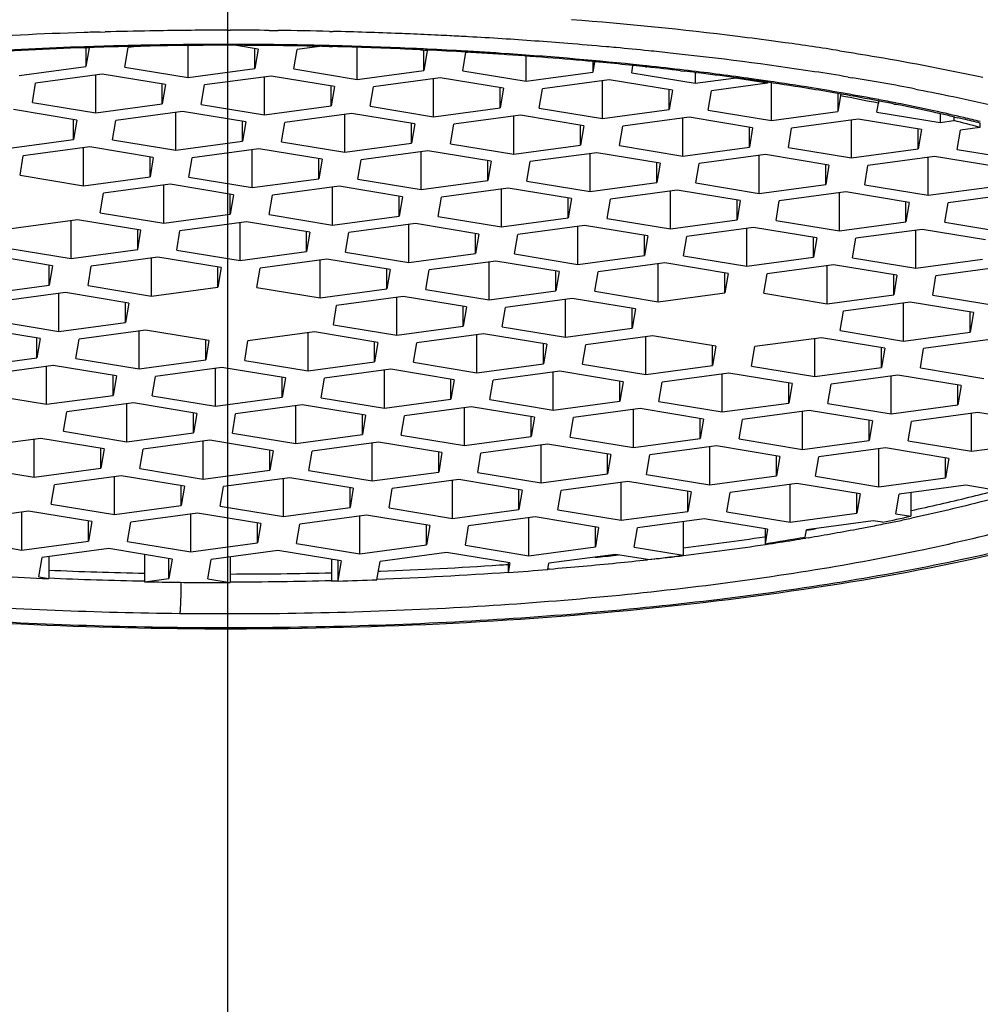
# Model space of a CAD drawing. Units: millimetres. Extents: x -559 to -123, y -111 to 196.
# Drawn here: x -348 to -344, y 66 to 70 of the extents above; entities that cross this region are included whole.
import ezdxf

# ---------------------------------------------------------------- set-up
doc = ezdxf.new("R2010")
doc.units = ezdxf.units.MM
doc.header["$LTSCALE"] = 16.335
doc.linetypes.add('CENTER', pattern=[0.6, 0.375, -0.075, 0.075, -0.075])
doc.layers.add('02__ASM_ALL_AXES', color=7, linetype='CONTINUOUS')
doc.layers.add('DEF_LAYER_ASSEM_MEMBER', color=7, linetype='CONTINUOUS')

msp = doc.modelspace()

# ---------------------------------------------------------------- linework, layer by layer
at = {"layer": '02__ASM_ALL_AXES', "color": 7, "linetype": 'CENTER'}
msp.add_line((-346.9237, 5.172), (-346.9237, 98.1407), dxfattribs=at)
at = {"layer": 'DEF_LAYER_ASSEM_MEMBER', "color": 9, "linetype": 'Continuous'}
for p, q in [((-346.9273, 69.49), (-346.9139, 69.49)), ((-346.764, 69.4893), (-346.7301, 69.4889)), ((-346.5328, 69.4855), (-346.5193, 69.4852)), ((-347.4134, 69.483), (-347.3952, 69.4835)), ((-347.4628, 69.4265), (-347.4738, 69.4261)), ((-347.4565, 69.4267), (-347.4628, 69.4265)), ((-347.244, 69.4323), (-347.2576, 69.432)), ((-347.2215, 69.4327), (-347.244, 69.4323)), ((-346.9109, 69.4354), (-346.9274, 69.4354)), ((-346.534, 69.4308), (-346.5485, 69.4311)), ((-346.5205, 69.4304), (-346.534, 69.4308)), ((-346.2114, 69.4198), (-346.2243, 69.4204)), ((-346.0013, 69.4091), (-346.007, 69.4094)), ((-345.3123, 69.3528), (-345.3171, 69.3533)), ((-344.9198, 69.3047), (-344.9247, 69.3054)), ((-344.5387, 69.3101), (-344.5226, 69.3074)), ((-344.2797, 69.2639), (-344.2664, 69.2613)), ((-344.419, 69.2227), (-344.4214, 69.2232)), ((-344.3542, 69.2101), (-344.3572, 69.2107)), ((-344.8605, 67.5426), (-344.8565, 67.5432)), ((-344.6924, 67.5394), (-344.7019, 67.5378)), ((-345.4315, 67.472), (-345.4214, 67.473)), ((-346.3441, 67.4104), (-346.3365, 67.4107)), ((-345.6864, 67.4189), (-345.6922, 67.4185))]:
    msp.add_line(p, q, dxfattribs=at)
at = {"layer": 'DEF_LAYER_ASSEM_MEMBER', "color": 7, "linetype": 'Continuous'}
for p, q in [((-347.4737, 69.4227), (-347.4564, 69.4233)), ((-347.4566, 69.4226), (-347.4688, 69.3502)), ((-347.4688, 69.4222), (-347.4688, 69.3502)), ((-347.3189, 69.3485), (-347.3063, 69.4231)), ((-347.2727, 69.4277), (-347.3063, 69.4231)), ((-347.2728, 69.4283), (-347.2575, 69.4286)), ((-347.0755, 69.3084), (-347.0755, 69.4311)), ((-346.8068, 69.4175), (-346.8903, 69.4313)), ((-346.8194, 69.3429), (-346.8194, 69.4175)), ((-346.8068, 69.4175), (-346.8194, 69.3429)), ((-346.6695, 69.3412), (-346.657, 69.4158)), ((-346.5709, 69.4274), (-346.657, 69.4158)), ((-346.534, 69.4273), (-346.5205, 69.427)), ((-346.4261, 69.3011), (-346.4261, 69.4243)), ((-346.1574, 69.4102), (-346.183, 69.4144)), ((-346.1826, 69.415), (-346.157, 69.4138)), ((-346.17, 69.3356), (-346.17, 69.4102)), ((-346.1574, 69.4102), (-346.17, 69.3356)), ((-346.0202, 69.3339), (-346.0081, 69.4052)), ((-346.0072, 69.4058), (-346.0015, 69.4055)), ((-345.7767, 69.2937), (-345.7767, 69.3906)), ((-347.7248, 69.3157), (-347.4688, 69.3502)), ((-347.3189, 69.3485), (-347.0755, 69.3084)), ((-347.0755, 69.3084), (-346.8194, 69.3429)), ((-346.6695, 69.3412), (-346.4261, 69.3011)), ((-346.4261, 69.3011), (-346.17, 69.3356)), ((-346.0202, 69.3339), (-345.7767, 69.2937)), ((-345.5206, 69.3692), (-345.5206, 69.3282)), ((-345.5138, 69.3686), (-345.5206, 69.3282)), ((-345.5168, 69.3692), (-345.5133, 69.3689)), ((-345.3708, 69.3265), (-345.3662, 69.3537)), ((-345.3173, 69.3494), (-345.3127, 69.3489)), ((-345.1834, 69.3343), (-345.1696, 69.3327)), ((-347.4061, 69.3214), (-347.6621, 69.2869)), ((-347.4313, 69.1721), (-347.4313, 69.318)), ((-347.1626, 69.2812), (-347.4061, 69.3214)), ((-346.7567, 69.314), (-347.0128, 69.2795)), ((-346.7819, 69.1648), (-346.7819, 69.3106)), ((-346.5132, 69.2739), (-346.7567, 69.314)), ((-346.1073, 69.3067), (-346.3634, 69.2722)), ((-346.1325, 69.1575), (-346.1325, 69.3033)), ((-345.8639, 69.2666), (-346.1073, 69.3067)), ((-345.7767, 69.2937), (-345.5206, 69.3282)), ((-345.4579, 69.2994), (-345.714, 69.2649)), ((-345.4831, 69.1501), (-345.4831, 69.296)), ((-345.2145, 69.2592), (-345.4579, 69.2994)), ((-345.3708, 69.3265), (-345.1273, 69.2864)), ((-345.1273, 69.327), (-345.1273, 69.2864)), ((-345.1273, 69.2864), (-344.9797, 69.3063)), ((-347.6747, 69.2123), (-347.6621, 69.2869)), ((-347.1752, 69.2066), (-347.1752, 69.2812)), ((-347.1626, 69.2812), (-347.1752, 69.2066)), ((-347.0253, 69.2049), (-347.0128, 69.2795)), ((-346.5258, 69.1993), (-346.5258, 69.2739)), ((-346.5132, 69.2739), (-346.5258, 69.1993)), ((-346.376, 69.1976), (-346.3634, 69.2722)), ((-345.8639, 69.2666), (-345.8764, 69.192)), ((-345.8764, 69.192), (-345.8764, 69.2666)), ((-345.7266, 69.1903), (-345.714, 69.2649)), ((-345.2145, 69.2592), (-345.2271, 69.1846)), ((-345.2271, 69.1846), (-345.2271, 69.2592)), ((-344.8491, 69.2866), (-345.0646, 69.2575)), ((-344.8491, 69.2896), (-344.8491, 69.2866)), ((-344.8337, 69.1428), (-344.8337, 69.2872)), ((-345.0772, 69.1829), (-345.0646, 69.2575)), ((-344.5777, 69.246), (-344.5777, 69.1773)), ((-344.5675, 69.2379), (-344.5777, 69.1773)), ((-344.5675, 69.2442), (-344.5675, 69.2379)), ((-347.5034, 69.1448), (-347.7469, 69.1849)), ((-347.6747, 69.2123), (-347.4313, 69.1721)), ((-347.4313, 69.1721), (-347.1752, 69.2066)), ((-347.0253, 69.2049), (-346.7819, 69.1648)), ((-346.7819, 69.1648), (-346.5258, 69.1993)), ((-346.376, 69.1976), (-346.1325, 69.1575)), ((-346.1325, 69.1575), (-345.8764, 69.192)), ((-345.7266, 69.1903), (-345.4831, 69.1501)), ((-345.4831, 69.1501), (-345.2271, 69.1846)), ((-345.0772, 69.1829), (-344.8337, 69.1428)), ((-344.4278, 69.1756), (-344.4222, 69.209)), ((-344.4222, 69.2174), (-344.4222, 69.209)), ((-344.3618, 69.2062), (-344.3591, 69.2057)), ((-344.3591, 69.2057), (-344.3556, 69.205)), ((-347.516, 69.0702), (-347.516, 69.1448)), ((-347.5034, 69.1448), (-347.516, 69.0702)), ((-347.0975, 69.1776), (-347.3536, 69.1431)), ((-347.1227, 69.0284), (-347.1227, 69.1742)), ((-346.8541, 69.1375), (-347.0975, 69.1776)), ((-346.4481, 69.1703), (-346.7042, 69.1358)), ((-346.4733, 69.021), (-346.4733, 69.1669)), ((-346.2047, 69.1301), (-346.4481, 69.1703)), ((-345.7988, 69.1629), (-346.0548, 69.1284)), ((-345.8239, 69.0137), (-345.8239, 69.1595)), ((-345.5553, 69.1228), (-345.7988, 69.1629)), ((-345.1494, 69.1556), (-345.4054, 69.1211)), ((-345.1746, 69.0064), (-345.1746, 69.1522)), ((-344.9059, 69.1154), (-345.1494, 69.1556)), ((-344.8337, 69.1428), (-344.5777, 69.1773)), ((-344.5, 69.1483), (-344.7561, 69.1138)), ((-344.5252, 68.999), (-344.5252, 69.1449)), ((-344.2565, 69.1081), (-344.5, 69.1483)), ((-344.4278, 69.1756), (-344.1844, 69.1354)), ((-344.1844, 69.168), (-344.1844, 69.1354)), ((-344.1322, 69.1567), (-344.1322, 69.1425)), ((-344.1289, 69.1562), (-344.1172, 69.1535)), ((-347.3662, 69.0685), (-347.3536, 69.1431)), ((-346.8666, 69.0629), (-346.8666, 69.1375)), ((-346.8541, 69.1375), (-346.8666, 69.0629)), ((-346.7168, 69.0612), (-346.7042, 69.1358)), ((-346.2173, 69.0555), (-346.2173, 69.1301)), ((-346.2047, 69.1301), (-346.2173, 69.0555)), ((-346.0674, 69.0538), (-346.0548, 69.1284)), ((-345.5553, 69.1228), (-345.5679, 69.0482)), ((-345.5679, 69.0482), (-345.5679, 69.1228)), ((-345.418, 69.0465), (-345.4054, 69.1211)), ((-344.9059, 69.1154), (-344.9185, 69.0409)), ((-344.9185, 69.0409), (-344.9185, 69.1154)), ((-344.7686, 69.0392), (-344.7561, 69.1138)), ((-344.2691, 69.0335), (-344.2691, 69.1081)), ((-344.2565, 69.1081), (-344.2691, 69.0335)), ((-344.1844, 69.1354), (-344.1322, 69.1425)), ((-344.0326, 69.1164), (-344.1067, 69.1064)), ((-344.0326, 69.1322), (-344.0326, 69.1164)), ((-347.7721, 69.0357), (-347.516, 69.0702)), ((-344.1193, 69.0318), (-344.1067, 69.1064)), ((-347.4533, 69.0413), (-347.7094, 69.0068)), ((-347.4785, 68.8921), (-347.4785, 69.038)), ((-347.2099, 69.0012), (-347.4533, 69.0413)), ((-347.3662, 69.0685), (-347.1227, 69.0284)), ((-347.1227, 69.0284), (-346.8666, 69.0629)), ((-346.8039, 69.034), (-347.06, 68.9995)), ((-346.5605, 68.9939), (-346.8039, 69.034)), ((-346.7168, 69.0612), (-346.4733, 69.021)), ((-346.4733, 69.021), (-346.2173, 69.0555)), ((-346.0674, 69.0538), (-345.8239, 69.0137)), ((-345.8239, 69.0137), (-345.5679, 69.0482)), ((-345.418, 69.0465), (-345.1746, 69.0064)), ((-345.1746, 69.0064), (-344.9185, 69.0409)), ((-344.7686, 69.0392), (-344.5252, 68.999)), ((-344.5252, 68.999), (-344.2691, 69.0335)), ((-344.1193, 69.0318), (-343.8758, 68.9917)), ((-347.722, 68.9322), (-347.7094, 69.0068)), ((-347.2224, 68.9266), (-347.2224, 69.0012)), ((-347.2099, 69.0012), (-347.2224, 68.9266)), ((-347.0726, 68.9249), (-347.06, 68.9995)), ((-346.8291, 68.8848), (-346.8291, 69.0306)), ((-346.5731, 68.9193), (-346.5731, 68.9939)), ((-346.5605, 68.9939), (-346.5731, 68.9193)), ((-346.1546, 69.0267), (-346.4106, 68.9922)), ((-346.1797, 68.8774), (-346.1797, 69.0233)), ((-345.9111, 68.9865), (-346.1546, 69.0267)), ((-345.5052, 69.0193), (-345.7612, 68.9848)), ((-345.5304, 68.8701), (-345.5304, 69.0159)), ((-345.2617, 68.9792), (-345.5052, 69.0193)), ((-344.8558, 69.012), (-345.1119, 68.9775)), ((-344.881, 68.8628), (-344.881, 69.0086)), ((-344.6123, 68.9718), (-344.8558, 69.012)), ((-344.2064, 69.0047), (-344.4625, 68.9702)), ((-344.2316, 68.8554), (-344.2316, 69.0013)), ((-343.963, 68.9645), (-344.2064, 69.0047)), ((-346.4232, 68.9176), (-346.4106, 68.9922)), ((-345.9111, 68.9865), (-345.9237, 68.9119)), ((-345.9237, 68.9119), (-345.9237, 68.9865)), ((-345.7738, 68.9102), (-345.7612, 68.9848)), ((-345.2617, 68.9792), (-345.2743, 68.9046)), ((-345.2743, 68.9046), (-345.2743, 68.9792)), ((-345.1244, 68.9029), (-345.1119, 68.9775)), ((-344.6123, 68.9718), (-344.6249, 68.8972)), ((-344.6249, 68.8972), (-344.6249, 68.9718)), ((-344.4751, 68.8956), (-344.4625, 68.9702)), ((-347.722, 68.9322), (-347.4785, 68.8921)), ((-347.4785, 68.8921), (-347.2224, 68.9266)), ((-347.0726, 68.9249), (-346.8291, 68.8848)), ((-346.8291, 68.8848), (-346.5731, 68.9193)), ((-346.4232, 68.9176), (-346.1797, 68.8774)), ((-347.1448, 68.8976), (-347.4008, 68.8631)), ((-347.1699, 68.7483), (-347.1699, 68.8942)), ((-346.9013, 68.8574), (-347.1448, 68.8976)), ((-346.4954, 68.8902), (-346.7514, 68.8557)), ((-346.5206, 68.741), (-346.5206, 68.8868)), ((-346.2519, 68.8501), (-346.4954, 68.8902)), ((-346.1797, 68.8774), (-345.9237, 68.9119)), ((-345.846, 68.8829), (-346.1021, 68.8484)), ((-345.8712, 68.7337), (-345.8712, 68.8795)), ((-345.6025, 68.8428), (-345.846, 68.8829)), ((-345.7738, 68.9102), (-345.5304, 68.8701)), ((-345.5304, 68.8701), (-345.2743, 68.9046)), ((-345.1244, 68.9029), (-344.881, 68.8628)), ((-344.881, 68.8628), (-344.6249, 68.8972)), ((-344.4751, 68.8956), (-344.2316, 68.8554)), ((-344.2316, 68.8554), (-343.9755, 68.8899)), ((-347.4134, 68.7885), (-347.4008, 68.8631)), ((-346.9139, 68.7828), (-346.9139, 68.8574)), ((-346.9013, 68.8574), (-346.9139, 68.7828)), ((-346.764, 68.7811), (-346.7514, 68.8557)), ((-346.2645, 68.7755), (-346.2645, 68.8501)), ((-346.2519, 68.8501), (-346.2645, 68.7755)), ((-346.1146, 68.7738), (-346.1021, 68.8484)), ((-345.6025, 68.8428), (-345.6151, 68.7682)), ((-345.6151, 68.7682), (-345.6151, 68.8428)), ((-345.1966, 68.8756), (-345.4527, 68.8411)), ((-345.2218, 68.7263), (-345.2218, 68.8722)), ((-344.9532, 68.8354), (-345.1966, 68.8756)), ((-344.5472, 68.8682), (-344.8033, 68.8337)), ((-344.5724, 68.719), (-344.5724, 68.8648)), ((-344.3038, 68.8281), (-344.5472, 68.8682)), ((-343.8979, 68.8609), (-344.1539, 68.8264)), ((-345.4653, 68.7665), (-345.4527, 68.8411)), ((-344.9532, 68.8354), (-344.9657, 68.7608)), ((-344.9657, 68.7608), (-344.9657, 68.8354)), ((-344.8159, 68.7591), (-344.8033, 68.8337)), ((-344.3164, 68.7535), (-344.3164, 68.8281)), ((-344.3038, 68.8281), (-344.3164, 68.7535)), ((-344.1665, 68.7518), (-344.1539, 68.8264)), ((-347.4134, 68.7885), (-347.1699, 68.7483)), ((-347.1699, 68.7483), (-346.9139, 68.7828)), ((-346.764, 68.7811), (-346.5206, 68.741)), ((-346.5206, 68.741), (-346.2645, 68.7755)), ((-346.1146, 68.7738), (-345.8712, 68.7337)), ((-345.8712, 68.7337), (-345.6151, 68.7682)), ((-345.4653, 68.7665), (-345.2218, 68.7263)), ((-347.5006, 68.7613), (-347.7566, 68.7268)), ((-347.5257, 68.6121), (-347.5257, 68.7579)), ((-347.2571, 68.7212), (-347.5006, 68.7613)), ((-346.8512, 68.754), (-347.1072, 68.7195)), ((-346.8764, 68.6047), (-346.8764, 68.7506)), ((-346.6077, 68.7138), (-346.8512, 68.754)), ((-346.2018, 68.7466), (-346.4579, 68.7121)), ((-346.227, 68.5974), (-346.227, 68.7432)), ((-345.9583, 68.7065), (-346.2018, 68.7466)), ((-345.5524, 68.7393), (-345.8085, 68.7048)), ((-345.5776, 68.5901), (-345.5776, 68.7359)), ((-345.309, 68.6992), (-345.5524, 68.7393)), ((-345.2218, 68.7263), (-344.9657, 68.7608)), ((-344.903, 68.732), (-345.1591, 68.6975)), ((-344.9282, 68.5827), (-344.9282, 68.7286)), ((-344.6596, 68.6918), (-344.903, 68.732)), ((-344.8159, 68.7591), (-344.5724, 68.719)), ((-344.5724, 68.719), (-344.3164, 68.7535)), ((-344.1665, 68.7518), (-343.923, 68.7116)), ((-347.2697, 68.6466), (-347.2697, 68.7212)), ((-347.2697, 68.6466), (-347.2571, 68.7212)), ((-347.1198, 68.6449), (-347.1072, 68.7195)), ((-346.6203, 68.6392), (-346.6203, 68.7138)), ((-346.6077, 68.7138), (-346.6203, 68.6392)), ((-346.4704, 68.6375), (-346.4579, 68.7121)), ((-345.9583, 68.7065), (-345.9709, 68.6319)), ((-345.9709, 68.6319), (-345.9709, 68.7065)), ((-345.8211, 68.6302), (-345.8085, 68.7048)), ((-345.309, 68.6992), (-345.3215, 68.6246)), ((-345.3215, 68.6246), (-345.3215, 68.6992)), ((-345.1717, 68.6229), (-345.1591, 68.6975)), ((-344.6596, 68.6918), (-344.6722, 68.6172)), ((-344.6722, 68.6172), (-344.6722, 68.6918)), ((-344.2537, 68.7246), (-344.5097, 68.6901)), ((-344.2788, 68.5754), (-344.2788, 68.7212)), ((-344.0102, 68.6845), (-344.2537, 68.7246)), ((-344.5223, 68.6155), (-344.5097, 68.6901)), ((-347.5979, 68.5847), (-347.8414, 68.6249)), ((-347.7692, 68.6522), (-347.5257, 68.6121)), ((-347.5257, 68.6121), (-347.2697, 68.6466)), ((-347.192, 68.6175), (-347.4481, 68.583)), ((-346.9485, 68.5774), (-347.192, 68.6175)), ((-347.1198, 68.6449), (-346.8764, 68.6047)), ((-346.8764, 68.6047), (-346.6203, 68.6392)), ((-346.4704, 68.6375), (-346.227, 68.5974)), ((-346.227, 68.5974), (-345.9709, 68.6319)), ((-345.8211, 68.6302), (-345.5776, 68.5901)), ((-345.5776, 68.5901), (-345.3215, 68.6246)), ((-345.1717, 68.6229), (-344.9282, 68.5827)), ((-344.9282, 68.5827), (-344.6722, 68.6172)), ((-344.5223, 68.6155), (-344.2788, 68.5754)), ((-347.6105, 68.5101), (-347.6105, 68.5847)), ((-347.5979, 68.5847), (-347.6105, 68.5101)), ((-347.4606, 68.5084), (-347.4481, 68.583)), ((-347.2172, 68.4683), (-347.2172, 68.6141)), ((-346.9611, 68.5028), (-346.9611, 68.5774)), ((-346.9485, 68.5774), (-346.9611, 68.5028)), ((-346.5426, 68.6102), (-346.7987, 68.5757)), ((-346.5678, 68.461), (-346.5678, 68.6068)), ((-346.2992, 68.5701), (-346.5426, 68.6102)), ((-345.8932, 68.6029), (-346.1493, 68.5684)), ((-345.9184, 68.4536), (-345.9184, 68.5995)), ((-345.6498, 68.5627), (-345.8932, 68.6029)), ((-345.2439, 68.5955), (-345.4999, 68.561)), ((-345.269, 68.4463), (-345.269, 68.5921)), ((-345.0004, 68.5554), (-345.2439, 68.5955)), ((-344.5945, 68.5882), (-344.8505, 68.5537)), ((-344.6197, 68.4389), (-344.6197, 68.5848)), ((-344.351, 68.548), (-344.5945, 68.5882)), ((-344.2788, 68.5754), (-344.0228, 68.6099)), ((-343.9451, 68.5808), (-344.2012, 68.5463)), ((-346.8113, 68.5011), (-346.7987, 68.5757)), ((-346.3117, 68.4955), (-346.3117, 68.5701)), ((-346.2992, 68.5701), (-346.3117, 68.4955)), ((-346.1619, 68.4938), (-346.1493, 68.5684)), ((-345.6498, 68.5627), (-345.6624, 68.4881)), ((-345.6624, 68.4881), (-345.6624, 68.5627)), ((-345.5125, 68.4864), (-345.4999, 68.561)), ((-345.0004, 68.5554), (-345.013, 68.4808)), ((-345.013, 68.4808), (-345.013, 68.5554)), ((-344.8631, 68.4791), (-344.8505, 68.5537)), ((-344.3636, 68.4734), (-344.3636, 68.548)), ((-344.351, 68.548), (-344.3636, 68.4734)), ((-344.2137, 68.4718), (-344.2012, 68.5463)), ((-347.8666, 68.4756), (-347.6105, 68.5101)), ((-347.4606, 68.5084), (-347.2172, 68.4683)), ((-347.2172, 68.4683), (-346.9611, 68.5028)), ((-346.8113, 68.5011), (-346.5678, 68.461)), ((-347.5478, 68.4813), (-347.8039, 68.4468)), ((-347.573, 68.332), (-347.573, 68.4779)), ((-347.3043, 68.4411), (-347.5478, 68.4813)), ((-346.5678, 68.461), (-346.3117, 68.4955)), ((-346.249, 68.4666), (-346.5051, 68.4321)), ((-346.2742, 68.3174), (-346.2742, 68.4632)), ((-346.0056, 68.4265), (-346.249, 68.4666)), ((-346.1619, 68.4938), (-345.9184, 68.4536)), ((-345.9184, 68.4536), (-345.6624, 68.4881)), ((-345.5125, 68.4864), (-345.269, 68.4463)), ((-345.269, 68.4463), (-345.013, 68.4808)), ((-344.8631, 68.4791), (-344.6197, 68.4389)), ((-344.6197, 68.4389), (-344.3636, 68.4734)), ((-344.2137, 68.4718), (-343.9703, 68.4316)), ((-347.3169, 68.3665), (-347.3169, 68.4411)), ((-347.3043, 68.4411), (-347.3169, 68.3665)), ((-346.5177, 68.3575), (-346.5051, 68.4321)), ((-346.0056, 68.4265), (-346.0182, 68.3519)), ((-346.0182, 68.3519), (-346.0182, 68.4265)), ((-345.5997, 68.4593), (-345.8557, 68.4248)), ((-345.6248, 68.31), (-345.6248, 68.4559)), ((-345.3562, 68.4191), (-345.5997, 68.4593)), ((-344.3009, 68.4446), (-344.557, 68.4101)), ((-344.3261, 68.2953), (-344.3261, 68.4412)), ((-344.0574, 68.4044), (-344.3009, 68.4446)), ((-345.8683, 68.3502), (-345.8557, 68.4248)), ((-345.3562, 68.4191), (-345.3688, 68.3445)), ((-345.3688, 68.3445), (-345.3688, 68.4191)), ((-344.5695, 68.3355), (-344.557, 68.4101)), ((-344.07, 68.3298), (-344.07, 68.4044)), ((-344.0574, 68.4044), (-344.07, 68.3298)), ((-347.8165, 68.3722), (-347.573, 68.332)), ((-347.573, 68.332), (-347.3169, 68.3665)), ((-346.5177, 68.3575), (-346.2742, 68.3174)), ((-346.2742, 68.3174), (-346.0182, 68.3519)), ((-345.8683, 68.3502), (-345.6248, 68.31)), ((-347.6452, 68.3047), (-347.8886, 68.3448)), ((-347.2392, 68.3375), (-347.4953, 68.303)), ((-347.2644, 68.1883), (-347.2644, 68.3341)), ((-346.9958, 68.2974), (-347.2392, 68.3375)), ((-346.5899, 68.3302), (-346.8459, 68.2957)), ((-346.615, 68.1809), (-346.615, 68.3268)), ((-346.3464, 68.29), (-346.5899, 68.3302)), ((-345.9405, 68.3228), (-346.1965, 68.2883)), ((-345.9657, 68.1736), (-345.9657, 68.3194)), ((-345.697, 68.2827), (-345.9405, 68.3228)), ((-345.6248, 68.31), (-345.3688, 68.3445)), ((-345.2911, 68.3155), (-345.5472, 68.281)), ((-345.3163, 68.1662), (-345.3163, 68.3121)), ((-345.0476, 68.2753), (-345.2911, 68.3155)), ((-344.5695, 68.3355), (-344.3261, 68.2953)), ((-344.3261, 68.2953), (-344.07, 68.3298)), ((-347.6577, 68.2301), (-347.6577, 68.3047)), ((-347.6452, 68.3047), (-347.6577, 68.2301)), ((-347.5079, 68.2284), (-347.4953, 68.303)), ((-347.0084, 68.2228), (-347.0084, 68.2974)), ((-346.9958, 68.2974), (-347.0084, 68.2228)), ((-346.8585, 68.2211), (-346.8459, 68.2957)), ((-346.359, 68.2154), (-346.359, 68.29)), ((-346.3464, 68.29), (-346.359, 68.2154)), ((-346.2091, 68.2137), (-346.1965, 68.2883)), ((-345.697, 68.2827), (-345.7096, 68.2081)), ((-345.7096, 68.2081), (-345.7096, 68.2827)), ((-345.5597, 68.2064), (-345.5472, 68.281)), ((-345.0476, 68.2753), (-345.0602, 68.2007)), ((-345.0602, 68.2007), (-345.0602, 68.2753)), ((-344.6417, 68.3082), (-344.8978, 68.2737)), ((-344.6669, 68.1589), (-344.6669, 68.3048)), ((-344.3983, 68.268), (-344.6417, 68.3082)), ((-343.9923, 68.3008), (-344.2484, 68.2663)), ((-344.9104, 68.1991), (-344.8978, 68.2737)), ((-344.4108, 68.1934), (-344.4108, 68.268)), ((-344.3983, 68.268), (-344.4108, 68.1934)), ((-344.261, 68.1917), (-344.2484, 68.2663)), ((-347.9138, 68.1956), (-347.6577, 68.2301)), ((-347.5951, 68.2012), (-347.8511, 68.1667)), ((-347.3516, 68.1611), (-347.5951, 68.2012)), ((-347.5079, 68.2284), (-347.2644, 68.1883)), ((-347.2644, 68.1883), (-347.0084, 68.2228)), ((-346.8585, 68.2211), (-346.615, 68.1809)), ((-346.615, 68.1809), (-346.359, 68.2154)), ((-346.2091, 68.2137), (-345.9657, 68.1736)), ((-345.9657, 68.1736), (-345.7096, 68.2081)), ((-345.5597, 68.2064), (-345.3163, 68.1662)), ((-345.3163, 68.1662), (-345.0602, 68.2007)), ((-344.9104, 68.1991), (-344.6669, 68.1589)), ((-347.6202, 68.052), (-347.6202, 68.1979)), ((-347.3642, 68.0865), (-347.3642, 68.1611)), ((-347.3516, 68.1611), (-347.3642, 68.0865)), ((-346.9457, 68.1939), (-347.2017, 68.1594)), ((-346.9708, 68.0447), (-346.9708, 68.1905)), ((-346.7022, 68.1538), (-346.9457, 68.1939)), ((-346.2963, 68.1866), (-346.5523, 68.1521)), ((-346.3215, 68.0373), (-346.3215, 68.1832)), ((-346.0528, 68.1464), (-346.2963, 68.1866)), ((-345.6469, 68.1792), (-345.903, 68.1447)), ((-345.6721, 68.03), (-345.6721, 68.1758)), ((-345.4034, 68.1391), (-345.6469, 68.1792)), ((-344.9975, 68.1719), (-345.2536, 68.1374)), ((-345.0227, 68.0226), (-345.0227, 68.1685)), ((-344.7541, 68.1317), (-344.9975, 68.1719)), ((-344.6669, 68.1589), (-344.4108, 68.1934)), ((-344.3481, 68.1646), (-344.6042, 68.1301)), ((-344.3733, 68.0153), (-344.3733, 68.1612)), ((-344.1047, 68.1244), (-344.3481, 68.1646)), ((-344.261, 68.1917), (-344.0175, 68.1516)), ((-347.2143, 68.0848), (-347.2017, 68.1594)), ((-346.7148, 68.0792), (-346.7148, 68.1538)), ((-346.7022, 68.1538), (-346.7148, 68.0792)), ((-346.5649, 68.0775), (-346.5523, 68.1521)), ((-346.0528, 68.1464), (-346.0654, 68.0718)), ((-346.0654, 68.0718), (-346.0654, 68.1464)), ((-345.9156, 68.0701), (-345.903, 68.1447)), ((-345.4034, 68.1391), (-345.416, 68.0645)), ((-345.416, 68.0645), (-345.416, 68.1391)), ((-345.2662, 68.0628), (-345.2536, 68.1374)), ((-344.7541, 68.1317), (-344.7666, 68.0571)), ((-344.7666, 68.0571), (-344.7666, 68.1317)), ((-344.6168, 68.0555), (-344.6042, 68.1301)), ((-344.1173, 68.0498), (-344.1173, 68.1244)), ((-344.1047, 68.1244), (-344.1173, 68.0498)), ((-347.8637, 68.0921), (-347.6202, 68.052)), ((-347.6202, 68.052), (-347.3642, 68.0865)), ((-347.2143, 68.0848), (-346.9708, 68.0447)), ((-347.2865, 68.0575), (-347.5425, 68.023)), ((-347.3117, 67.9082), (-347.3117, 68.0541)), ((-347.043, 68.0173), (-347.2865, 68.0575)), ((-346.9708, 68.0447), (-346.7148, 68.0792)), ((-346.6371, 68.0501), (-346.8932, 68.0156)), ((-346.3936, 68.01), (-346.6371, 68.0501)), ((-346.5649, 68.0775), (-346.3215, 68.0373)), ((-346.3215, 68.0373), (-346.0654, 68.0718)), ((-345.9156, 68.0701), (-345.6721, 68.03)), ((-345.6721, 68.03), (-345.416, 68.0645)), ((-345.2662, 68.0628), (-345.0227, 68.0226)), ((-345.0227, 68.0226), (-344.7666, 68.0571)), ((-344.6168, 68.0555), (-344.3733, 68.0153)), ((-344.3733, 68.0153), (-344.1173, 68.0498)), ((-347.5551, 67.9484), (-347.5425, 68.023)), ((-347.0556, 67.9427), (-347.0556, 68.0173)), ((-347.043, 68.0173), (-347.0556, 67.9427)), ((-346.9058, 67.941), (-346.8932, 68.0156)), ((-346.6623, 67.9009), (-346.6623, 68.0467)), ((-346.4062, 67.9354), (-346.4062, 68.01)), ((-346.3936, 68.01), (-346.4062, 67.9354)), ((-345.9877, 68.0428), (-346.2438, 68.0083)), ((-346.0129, 67.8936), (-346.0129, 68.0394)), ((-345.7443, 68.0027), (-345.9877, 68.0428)), ((-345.3383, 68.0355), (-345.5944, 68.001)), ((-345.3635, 67.8862), (-345.3635, 68.0321)), ((-345.0949, 67.9953), (-345.3383, 68.0355)), ((-344.689, 68.0281), (-344.945, 67.9936)), ((-344.7141, 67.8789), (-344.7141, 68.0247)), ((-344.4455, 67.988), (-344.689, 68.0281)), ((-344.0396, 68.0208), (-344.2956, 67.9863)), ((-344.0648, 67.8715), (-344.0648, 68.0174)), ((-343.7961, 67.9806), (-344.0396, 68.0208)), ((-346.2564, 67.9337), (-346.2438, 68.0083)), ((-345.7443, 68.0027), (-345.7568, 67.9281)), ((-345.7568, 67.9281), (-345.7568, 68.0027)), ((-345.607, 67.9264), (-345.5944, 68.001)), ((-345.0949, 67.9953), (-345.1075, 67.9207)), ((-345.1075, 67.9207), (-345.1075, 67.9953)), ((-344.9576, 67.919), (-344.945, 67.9936)), ((-344.4581, 67.9134), (-344.4581, 67.988)), ((-344.4455, 67.988), (-344.4581, 67.9134)), ((-344.3082, 67.9117), (-344.2956, 67.9863)), ((-347.5551, 67.9484), (-347.3117, 67.9082)), ((-347.3117, 67.9082), (-347.0556, 67.9427)), ((-346.9058, 67.941), (-346.6623, 67.9009)), ((-346.6623, 67.9009), (-346.4062, 67.9354)), ((-346.2564, 67.9337), (-346.0129, 67.8936)), ((-347.6423, 67.9212), (-347.8984, 67.8867)), ((-347.6675, 67.772), (-347.6675, 67.9178)), ((-347.3988, 67.8811), (-347.6423, 67.9212)), ((-346.9929, 67.9139), (-347.249, 67.8794)), ((-347.0181, 67.7646), (-347.0181, 67.9105)), ((-346.7494, 67.8737), (-346.9929, 67.9139)), ((-346.3435, 67.9065), (-346.5996, 67.872)), ((-346.3687, 67.7573), (-346.3687, 67.9031)), ((-346.1001, 67.8664), (-346.3435, 67.9065)), ((-346.0129, 67.8936), (-345.7568, 67.9281)), ((-345.6942, 67.8992), (-345.9502, 67.8647)), ((-345.7193, 67.75), (-345.7193, 67.8958)), ((-345.4507, 67.8591), (-345.6942, 67.8992)), ((-345.607, 67.9264), (-345.3635, 67.8862)), ((-345.3635, 67.8862), (-345.1075, 67.9207)), ((-344.9576, 67.919), (-344.7141, 67.8789)), ((-344.7141, 67.8789), (-344.4581, 67.9134)), ((-344.3082, 67.9117), (-344.0648, 67.8715)), ((-344.0648, 67.8715), (-343.8087, 67.906)), ((-347.4114, 67.8065), (-347.4114, 67.8811)), ((-347.3988, 67.8811), (-347.4114, 67.8065)), ((-347.2616, 67.8048), (-347.249, 67.8794)), ((-346.762, 67.7991), (-346.762, 67.8737)), ((-346.7494, 67.8737), (-346.762, 67.7991)), ((-346.6122, 67.7974), (-346.5996, 67.872)), ((-346.1001, 67.8664), (-346.1127, 67.7918)), ((-346.1127, 67.7918), (-346.1127, 67.8664)), ((-345.9628, 67.7901), (-345.9502, 67.8647)), ((-345.4507, 67.8591), (-345.4633, 67.7845)), ((-345.4633, 67.7845), (-345.4633, 67.8591)), ((-345.0448, 67.8919), (-345.3008, 67.8574)), ((-345.0699, 67.7426), (-345.0699, 67.8885)), ((-344.8013, 67.8517), (-345.0448, 67.8919)), ((-344.3954, 67.8845), (-344.6514, 67.85)), ((-344.4206, 67.7353), (-344.4206, 67.8811)), ((-344.1519, 67.8444), (-344.3954, 67.8845)), ((-345.3134, 67.7828), (-345.3008, 67.8574)), ((-344.8013, 67.8517), (-344.8139, 67.7771)), ((-344.8139, 67.7771), (-344.8139, 67.8517)), ((-344.664, 67.7754), (-344.6514, 67.85)), ((-344.1645, 67.7698), (-344.1645, 67.8444)), ((-344.1519, 67.8444), (-344.1645, 67.7698)), ((-347.9109, 67.8121), (-347.6675, 67.772)), ((-347.6675, 67.772), (-347.4114, 67.8065)), ((-347.2616, 67.8048), (-347.0181, 67.7646)), ((-347.0181, 67.7646), (-346.762, 67.7991)), ((-346.6122, 67.7974), (-346.3687, 67.7573)), ((-346.3687, 67.7573), (-346.1127, 67.7918)), ((-345.9628, 67.7901), (-345.7193, 67.75)), ((-345.7193, 67.75), (-345.4633, 67.7845)), ((-345.3134, 67.7828), (-345.0699, 67.7426)), ((-347.3337, 67.7774), (-347.5898, 67.7429)), ((-347.3589, 67.6282), (-347.3589, 67.774)), ((-347.0903, 67.7373), (-347.3337, 67.7774)), ((-346.6844, 67.7701), (-346.9404, 67.7356)), ((-346.7095, 67.6209), (-346.7095, 67.7667)), ((-346.4409, 67.73), (-346.6844, 67.7701)), ((-346.035, 67.7628), (-346.291, 67.7283)), ((-346.0601, 67.6135), (-346.0601, 67.7594)), ((-345.7915, 67.7226), (-346.035, 67.7628)), ((-345.3856, 67.7554), (-345.6416, 67.7209)), ((-345.4108, 67.6062), (-345.4108, 67.752)), ((-345.1421, 67.7153), (-345.3856, 67.7554)), ((-345.0699, 67.7426), (-344.8139, 67.7771)), ((-344.7362, 67.7481), (-344.9923, 67.7136)), ((-344.7614, 67.5988), (-344.7614, 67.7447)), ((-344.4927, 67.7079), (-344.7362, 67.7481)), ((-344.664, 67.7754), (-344.4206, 67.7353)), ((-344.4206, 67.7353), (-344.1645, 67.7698)), ((-347.6024, 67.6683), (-347.5898, 67.7429)), ((-347.1029, 67.6627), (-347.1029, 67.7373)), ((-347.0903, 67.7373), (-347.1029, 67.6627)), ((-346.953, 67.661), (-346.9404, 67.7356)), ((-346.4535, 67.6554), (-346.4535, 67.73)), ((-346.4409, 67.73), (-346.4535, 67.6554)), ((-346.3036, 67.6537), (-346.291, 67.7283)), ((-345.7915, 67.7226), (-345.8041, 67.648)), ((-345.8041, 67.648), (-345.8041, 67.7226)), ((-345.6542, 67.6463), (-345.6416, 67.7209)), ((-345.1421, 67.7153), (-345.1547, 67.6407)), ((-345.1547, 67.6407), (-345.1547, 67.7153)), ((-345.0049, 67.639), (-344.9923, 67.7136)), ((-344.5053, 67.6333), (-344.5053, 67.7079)), ((-344.4927, 67.7079), (-344.5053, 67.6333)), ((-344.0868, 67.7407), (-344.3429, 67.7062)), ((-344.2978, 67.7123), (-344.2978, 67.6221)), ((-343.9341, 67.7156), (-344.0868, 67.7407)), ((-344.3555, 67.6316), (-344.3429, 67.7062)), ((-347.6895, 67.6412), (-347.9456, 67.6067)), ((-347.7147, 67.4919), (-347.7147, 67.6378)), ((-347.4461, 67.601), (-347.6895, 67.6412)), ((-347.6024, 67.6683), (-347.3589, 67.6282)), ((-347.3589, 67.6282), (-347.1029, 67.6627)), ((-347.0402, 67.6338), (-347.2962, 67.5993)), ((-346.7967, 67.5937), (-347.0402, 67.6338)), ((-346.953, 67.661), (-346.7095, 67.6209)), ((-346.7095, 67.6209), (-346.4535, 67.6554)), ((-346.3036, 67.6537), (-346.0601, 67.6135)), ((-346.0601, 67.6135), (-345.8041, 67.648)), ((-345.6542, 67.6463), (-345.4108, 67.6062)), ((-345.4108, 67.6062), (-345.1547, 67.6407)), ((-345.0049, 67.639), (-344.7614, 67.5988)), ((-344.7614, 67.5988), (-344.5053, 67.6333)), ((-344.3555, 67.6316), (-344.2978, 67.6221)), ((-347.4587, 67.5264), (-347.4587, 67.601)), ((-347.4461, 67.601), (-347.4587, 67.5264)), ((-347.3088, 67.5247), (-347.2962, 67.5993)), ((-347.0653, 67.4846), (-347.0653, 67.6304)), ((-346.8093, 67.5191), (-346.8093, 67.5937)), ((-346.7967, 67.5937), (-346.8093, 67.5191)), ((-346.3908, 67.6265), (-346.6468, 67.592)), ((-346.416, 67.4773), (-346.416, 67.6231)), ((-346.1473, 67.5864), (-346.3908, 67.6265)), ((-345.7414, 67.6192), (-345.9975, 67.5847)), ((-345.7666, 67.4699), (-345.7666, 67.6158)), ((-345.4979, 67.579), (-345.7414, 67.6192)), ((-345.092, 67.6118), (-345.3481, 67.5773)), ((-345.1731, 67.6009), (-345.1731, 67.4718)), ((-344.8485, 67.5717), (-345.092, 67.6118)), ((-344.4426, 67.6045), (-344.6987, 67.57)), ((-344.4063, 67.5985), (-344.4426, 67.6045)), ((-346.6594, 67.5174), (-346.6468, 67.592)), ((-346.1599, 67.5118), (-346.1599, 67.5864)), ((-346.1473, 67.5864), (-346.1599, 67.5118)), ((-346.01, 67.5101), (-345.9975, 67.5847)), ((-345.4979, 67.579), (-345.5105, 67.5044)), ((-345.5105, 67.5044), (-345.5105, 67.579)), ((-345.3607, 67.5027), (-345.3481, 67.5773)), ((-344.8485, 67.5717), (-344.8579, 67.5163)), ((-344.8579, 67.5717), (-344.8579, 67.5163)), ((-344.7035, 67.5417), (-344.6987, 67.57)), ((-347.9582, 67.5321), (-347.7147, 67.4919)), ((-347.7147, 67.4919), (-347.4587, 67.5264)), ((-347.3088, 67.5247), (-347.0653, 67.4846)), ((-347.0653, 67.4846), (-346.8093, 67.5191)), ((-346.6594, 67.5174), (-346.416, 67.4773)), ((-347.381, 67.4974), (-347.637, 67.4629)), ((-347.1375, 67.4573), (-347.381, 67.4974)), ((-346.7316, 67.4901), (-346.9877, 67.4556)), ((-346.4881, 67.4499), (-346.7316, 67.4901)), ((-346.416, 67.4773), (-346.1599, 67.5118)), ((-346.0822, 67.4827), (-346.3383, 67.4482)), ((-345.8387, 67.4426), (-346.0822, 67.4827)), ((-346.01, 67.5101), (-345.7666, 67.4699)), ((-345.7666, 67.4699), (-345.5105, 67.5044)), ((-345.3607, 67.5027), (-345.1731, 67.4718)), ((-347.6496, 67.3883), (-347.637, 67.4629)), ((-347.6117, 67.4663), (-347.6117, 67.3821)), ((-347.2437, 67.4748), (-347.2437, 67.3701)), ((-347.1501, 67.3827), (-347.1501, 67.4573)), ((-347.1375, 67.4573), (-347.1501, 67.3827)), ((-347.0002, 67.381), (-346.9877, 67.4556)), ((-346.9145, 67.4654), (-346.9145, 67.3668)), ((-346.5246, 67.4559), (-346.5246, 67.3721)), ((-346.5007, 67.4499), (-346.5007, 67.3753)), ((-346.4881, 67.4499), (-346.5007, 67.3753)), ((-346.3502, 67.3777), (-346.3383, 67.4482)), ((-345.8387, 67.4426), (-345.845, 67.4055)), ((-345.845, 67.4426), (-345.845, 67.4055)), ((-345.4328, 67.4754), (-345.6889, 67.4409)), ((-345.3106, 67.4552), (-345.4328, 67.4754)), ((-345.6929, 67.4174), (-345.6889, 67.4409)), ((-347.6496, 67.3883), (-347.6117, 67.3821)), ((-347.2437, 67.3701), (-347.1501, 67.3827)), ((-347.0002, 67.381), (-346.9145, 67.3668)), ((-346.5246, 67.3721), (-346.5007, 67.3753)), ((-346.5204, 67.3722), (-346.5246, 67.3721)), ((-346.4997, 67.3728), (-346.5204, 67.3722))]:
    msp.add_line(p, q, dxfattribs=at)
at = {"layer": 'DEF_LAYER_ASSEM_MEMBER', "color": 9, "linetype": 'Continuous'}
for centre, radius, start, end in [((-346.7426, 55.0222), 14.5529, 82.97729, 85.50634), ((-346.9285, 52.5603), 16.9296, 90.99512, 91.57955), ((-346.9251, 52.3796), 17.1103, 90.82299, 90.99594), ((-346.9232, 52.2301), 17.2599, 90.01369, 90.82229), ((-346.9229, 52.145), 17.345, 89.47491, 89.97006), ((-346.9288, 52.2119), 17.2782, 88.68675, 89.34115), ((-346.9217, 52.5114), 16.9786, 87.77942, 88.64189), ((-346.9518, 53.2225), 16.2671, 91.84627, 93.56837), ((-346.9339, 52.7643), 16.7256, 91.6429, 91.85682), ((-346.9089, 52.8646), 16.6252, 87.632, 87.77633), ((-346.9008, 53.0581), 16.4315, 87.25672, 87.63248), ((-346.8907, 53.2704), 16.219, 87.10256, 87.25627), ((-346.8843, 53.3977), 16.0915, 86.84288, 87.10263), ((-346.8735, 53.5912), 15.8977, 86.37682, 86.84335), ((-346.8483, 53.985), 15.503, 85.44207, 86.37774), ((-346.5484, 56.6941), 12.8698, 82.26535, 82.92535), ((-346.9449, 53.8221), 15.613, 91.94139, 93.52901), ((-346.9322, 53.4614), 15.9739, 91.34325, 91.88114), ((-346.9281, 53.2944), 16.141, 91.16953, 91.34373), ((-346.9254, 53.1533), 16.2821, 90.86044, 91.04216), ((-346.9232, 52.991), 16.4444, 90.01456, 90.8596), ((-346.9229, 52.8918), 16.5436, 89.59757, 89.9585), ((-346.9229, 52.8988), 16.5366, 89.36407, 89.5976), ((-346.9281, 52.9798), 16.4557, 89.05414, 89.34273), ((-346.9273, 53.0285), 16.407, 88.8815, 89.0541), ((-346.9262, 53.0824), 16.353, 88.67637, 88.88153), ((-346.9159, 53.4537), 15.9816, 87.51978, 88.58231), ((-346.8999, 53.8306), 15.6044, 87.27075, 87.47129), ((-346.8878, 54.0804), 15.3543, 86.71136, 87.27153), ((-346.8022, 54.5773), 14.9089, 84.86482, 85.43768), ((-346.7718, 54.9215), 14.5634, 84.71584, 84.86261), ((-346.7464, 55.1934), 14.2904, 84.21602, 84.71697), ((-346.7095, 55.5587), 13.9232, 83.87026, 84.21542), ((-346.485, 57.1673), 12.3924, 82.0947, 82.26119), ((-346.4188, 57.6391), 11.916, 81.0822, 82.09781), ((-346.8763, 54.2833), 15.1511, 86.52285, 86.68903), ((-346.8677, 54.4245), 15.0096, 86.19784, 86.52312), ((-346.7965, 55.3936), 14.0379, 84.14565, 86.22562), ((-346.5826, 56.7025), 12.7724, 81.37894, 83.88875), ((-346.7186, 56.1767), 13.2509, 83.92874, 84.13537), ((-346.6717, 56.6092), 12.8159, 83.26576, 83.91115), ((-346.5666, 57.4781), 11.9407, 82.09653, 83.27774), ((-346.4775, 58.1243), 11.2884, 81.69424, 82.06795), ((-346.3408, 58.3784), 11.0792, 80.63908, 81.31603), ((-346.1814, 59.3372), 10.1073, 79.1551, 80.55378), ((-346.3866, 58.7379), 10.6681, 80.78563, 81.70167), ((-346.2058, 59.8279), 9.5632, 79.24581, 80.80881), ((-346.0699, 60.5498), 8.8287, 78.81361, 79.22249), ((-345.9477, 61.1593), 8.207, 77.77289, 78.80386), ((-345.8011, 61.8324), 7.5181, 76.8739, 77.77816), ((-345.7011, 62.2622), 7.0769, 76.34672, 76.87287), ((-345.6022, 73.8974), 6.3881, 283.83655, 284.80442), ((-345.8221, 74.8084), 7.3252, 282.02013, 283.80211), ((-346.018, 75.6827), 8.2502, 281.28545, 281.67785), ((-345.9578, 75.3913), 7.9526, 281.67785, 282.06739), ((-346.3057, 77.2854), 9.8493, 279.39703, 279.60384), ((-346.216, 76.7145), 9.3007, 279.4284, 280.67122), ((-346.1116, 76.1567), 8.7333, 280.67586, 281.05074), ((-346.0657, 75.9211), 8.4932, 281.05138, 281.28622), ((-346.5607, 78.977), 11.56, 276.9002, 278.45763), ((-346.393, 77.7769), 10.3778, 278.51611, 279.1105), ((-346.34, 77.4452), 10.0419, 279.11126, 279.38809), ((-346.5271, 78.679), 11.2898, 276.89458, 278.51104), ((-346.7786, 80.8715), 13.4968, 274.64149, 275.74073), ((-346.757, 80.7007), 13.295, 275.3781, 275.7217), ((-346.717, 80.2548), 12.877, 275.74226, 276.271), ((-346.6537, 79.6841), 12.3029, 276.33122, 276.91787), ((-346.9285, 83.0898), 15.69, 267.50767, 268.84824), ((-346.9233, 83.3031), 15.9033, 270.03167, 271.43698), ((-346.8884, 82.3172), 14.9467, 272.06456, 274.00347), ((-346.8987, 82.5693), 15.1691, 272.12397, 273.85415), ((-346.8574, 81.9008), 14.4993, 273.86888, 273.99517), ((-346.9286, 83.0378), 15.668, 267.49983, 268.84701), ((-346.9233, 83.252), 15.8822, 270.03173, 271.43869)]:
    msp.add_arc(centre, radius, start, end, dxfattribs=at)
at = {"layer": 'DEF_LAYER_ASSEM_MEMBER', "color": 7, "linetype": 'Continuous'}
for centre, radius, start, end in [((-346.9506, 54.036), 15.3956, 91.94715, 93.55655), ((-346.9296, 53.4971), 15.9349, 91.35538, 91.89449), ((-346.9267, 53.3804), 16.0516, 91.23549, 91.35584), ((-346.9255, 53.3207), 16.1113, 91.05267, 91.18081), ((-346.9247, 53.2775), 16.1546, 90.86953, 91.05265), ((-346.9236, 53.2001), 16.232, 90.01336, 90.86927), ((-346.9235, 53.1919), 16.2401, 89.88276, 90.01367), ((-346.9234, 53.2191), 16.2129, 89.58758, 89.88283), ((-346.923, 53.2725), 16.1595, 89.35259, 89.58757), ((-346.9227, 53.3092), 16.1228, 89.05418, 89.35253), ((-346.9224, 53.3236), 16.1084, 88.87836, 89.05418), ((-346.922, 53.3431), 16.0889, 88.74859, 88.87836), ((-346.9215, 53.366), 16.066, 88.61797, 88.74859), ((-346.9171, 53.534), 15.898, 87.50271, 88.57066), ((-346.9037, 53.8642), 15.5675, 87.3451, 87.49895), ((-346.8905, 54.1362), 15.2952, 86.68926, 87.25105), ((-346.8783, 54.3513), 15.0798, 86.49971, 86.6668), ((-346.869, 54.5018), 14.929, 86.1729, 86.49999), ((-346.8325, 55.0328), 14.3966, 84.75639, 86.17675), ((-346.7673, 55.7804), 13.6463, 84.59127, 84.72741), ((-346.7429, 56.0352), 13.3903, 84.09373, 84.59241), ((-346.7134, 56.3223), 13.1017, 83.88307, 84.09273), ((-346.6796, 56.6357), 12.7864, 83.28029, 83.86335), ((-346.6258, 57.0957), 12.3233, 82.98707, 83.21369), ((-346.5804, 57.4625), 11.9537, 82.29784, 82.98828), ((-346.4597, 59.0514), 10.3611, 81.05747, 81.78808), ((-346.513, 57.9674), 11.4443, 82.02267, 82.29358), ((-346.4856, 58.1633), 11.2465, 81.87702, 82.02232), ((-346.4605, 58.3393), 11.0688, 81.62224, 81.87729), ((-346.396, 58.7736), 10.6297, 80.70287, 81.62465), ((-346.2825, 59.4748), 9.9194, 80.02995, 80.69556), ((-346.1001, 61.1344), 8.2472, 78.26106, 79.29005), ((-346.168, 60.1281), 9.2561, 79.11067, 80.0282), ((-346.0526, 60.7349), 8.6385, 78.71242, 79.10193), ((-345.9516, 61.2373), 8.126, 77.62646, 78.67305), ((-345.8369, 61.7681), 7.5829, 77.34928, 77.61426), ((-345.7875, 61.9877), 7.3578, 76.97227, 77.34986), ((-345.7295, 62.2381), 7.1008, 76.69598, 76.87651), ((-345.6724, 62.4782), 6.854, 76.14068, 76.69822), ((-345.5957, 63.3556), 5.9691, 74.8201, 75.80773), ((-345.92, 74.8048), 7.3636, 281.86271, 282.72679), ((-346.34, 76.9939), 9.5928, 278.88806, 279.82291), ((-346.6427, 79.1041), 11.7248, 276.52377, 277.20083), ((-346.8341, 81.0012), 13.6316, 274.16101, 274.8025), ((-346.9538, 82.0417), 14.6744, 266.69716, 267.43008), ((-346.9291, 82.7287), 15.3618, 268.8266, 269.23543), ((-346.9284, 82.7779), 15.411, 269.23528, 269.43927), ((-346.9281, 82.8123), 15.4455, 269.43934, 270.05037), ((-346.9206, 82.4782), 15.1113, 271.59635, 272.16344)]:
    msp.add_arc(centre, radius, start, end, dxfattribs=at)
at = {"layer": 'DEF_LAYER_ASSEM_MEMBER', "color": 9, "linetype": 'Continuous'}
for points, knots in [([(-346.7393, 69.4344), (-346.7395, 69.4335), (-346.7397, 69.4326), (-346.7401, 69.431), (-346.7405, 69.431)], [0, 0, 0, 0, 0.718013, 1, 1, 1, 1]), ([(-344.5717, 69.4111), (-344.5239, 69.4036), (-344.3394, 69.3734), (-344.1558, 69.3384), (-344.0204, 69.3092)], [0, 0, 0, 0, 0.258902, 1, 1, 1, 1]), ([(-344.2664, 69.2613), (-344.2226, 69.2529), (-344.0549, 69.2192), (-343.8882, 69.1805), (-343.7659, 69.1485)], [0, 0, 0, 0, 0.260729, 1, 1, 1, 1]), ([(-347.1173, 67.1938), (-347.4557, 67.1977), (-348.1124, 67.2243), (-348.9123, 67.3074), (-349.5058, 67.404), (-349.9041, 67.4869), (-350.2627, 67.5809), (-350.5769, 67.6847), (-350.8428, 67.797), (-351.0572, 67.9163), (-351.1982, 68.0261), (-351.2792, 68.1176), (-351.3223, 68.1838), (-351.3505, 68.251), (-351.3634, 68.319), (-351.3607, 68.3872), (-351.3355, 68.481), (-351.2596, 68.5985), (-351.1737, 68.6746), (-351.1236, 68.7125)], [0, 0, 0, 0, 0.201541, 0.391121, 0.478514, 0.559563, 0.633366, 0.699178, 0.756463, 0.804985, 0.844979, 0.862097, 0.877584, 0.891803, 0.905238, 0.918472, 0.932115, 0.962628, 1, 1, 1, 1]), ([(-342.7134, 68.7045), (-342.6626, 68.6651), (-342.5758, 68.5858), (-342.503, 68.4619), (-342.4838, 68.364), (-342.487, 68.2927), (-342.507, 68.2219), (-342.5436, 68.1522), (-342.5961, 68.0837), (-342.6922, 67.9889), (-342.8545, 67.8762), (-343.0969, 67.7543), (-343.3941, 67.6406), (-343.7422, 67.5366), (-344.1364, 67.444), (-344.571, 67.3642), (-345.2116, 67.2742), (-346.0644, 67.2034), (-346.7612, 67.1899), (-347.1173, 67.1938)], [0, 0, 0, 0, 0.035649, 0.064598, 0.077656, 0.090508, 0.103799, 0.118108, 0.133889, 0.151465, 0.192721, 0.242758, 0.301623, 0.368931, 0.444015, 0.526004, 0.613871, 0.802545, 1, 1, 1, 1]), ([(-347.1081, 67.2484), (-346.7675, 67.2446), (-346.1013, 67.2576), (-345.2861, 67.3256), (-344.6741, 67.412), (-344.2592, 67.4886), (-343.8833, 67.5775), (-343.5519, 67.6772), (-343.2693, 67.7863), (-343.0396, 67.9031), (-342.8864, 68.0112), (-342.7964, 68.102), (-342.7476, 68.1676), (-342.7142, 68.2344), (-342.6967, 68.3022), (-342.6954, 68.3704), (-342.7163, 68.4642), (-342.7893, 68.5823), (-342.8744, 68.6579), (-342.9241, 68.6955)], [0, 0, 0, 0, 0.197734, 0.386595, 0.474493, 0.556457, 0.631455, 0.698611, 0.75726, 0.807023, 0.847974, 0.8654, 0.881046, 0.895251, 0.908487, 0.921349, 0.934488, 0.963802, 1, 1, 1, 1]), ([(-350.9461, 68.6778), (-350.991, 68.6418), (-351.0679, 68.5693), (-351.133, 68.4578), (-351.1518, 68.3695), (-351.1509, 68.3051), (-351.1354, 68.2411), (-351.1057, 68.1778), (-351.0622, 68.1156), (-350.982, 68.0295), (-350.8448, 67.9264), (-350.6383, 67.8143), (-350.3838, 67.7088), (-350.0843, 67.6113), (-349.6089, 67.4884), (-348.9321, 67.3682), (-348.048, 67.277), (-347.4276, 67.252), (-347.1081, 67.2484)], [0, 0, 0, 0, 0.036203, 0.065924, 0.079371, 0.092556, 0.106079, 0.120492, 0.136245, 0.153669, 0.194305, 0.243415, 0.301179, 0.367339, 0.441356, 0.609806, 0.799036, 1, 1, 1, 1]), ([(-343.9287, 67.7031), (-343.9579, 67.6951), (-344.0794, 67.6629), (-344.2018, 67.6344), (-344.2952, 67.6145)], [0, 0, 0, 0, 0.240543, 1, 1, 1, 1]), ([(-347.1038, 67.3679), (-347.1038, 67.3551), (-347.104, 67.3304), (-347.1049, 67.2961), (-347.1062, 67.2691), (-347.1072, 67.2539), (-347.1081, 67.2484)], [0, 0, 0, 0, 0.319771, 0.620683, 0.858998, 1, 1, 1, 1])]:
    msp.add_open_spline(points, degree=3, knots=knots, dxfattribs=at)
at = {"layer": 'DEF_LAYER_ASSEM_MEMBER', "color": 7, "linetype": 'Continuous'}
for points, knots in [([(-351.4396, 68.306), (-351.4245, 68.2614), (-351.3781, 68.1733), (-351.2743, 68.0568), (-351.1387, 67.9496), (-350.9726, 67.8495), (-350.7765, 67.7554), (-350.5512, 67.6672), (-350.298, 67.5851), (-349.9113, 67.4805), (-349.3711, 67.371), (-348.667, 67.2744), (-347.9075, 67.2114), (-347.3848, 67.1935), (-347.1185, 67.1904)], [0, 0, 0, 0, 0.030679, 0.063924, 0.101043, 0.14294, 0.190069, 0.242603, 0.30048, 0.363492, 0.503537, 0.659298, 0.826413, 1, 1, 1, 1]), ([(-347.1185, 67.1904), (-346.8341, 67.1872), (-346.2725, 67.1947), (-345.452, 67.2466), (-344.6842, 67.3373), (-344.0915, 67.4456), (-343.6654, 67.5518), (-343.3857, 67.6361), (-343.1367, 67.7275), (-342.9202, 67.8254), (-342.7372, 67.93), (-342.5881, 68.0425), (-342.4744, 68.165), (-342.4238, 68.2586), (-342.4078, 68.306)], [0, 0, 0, 0, 0.170884, 0.337312, 0.493764, 0.635213, 0.698991, 0.757575, 0.810684, 0.85819, 0.900206, 0.937152, 0.969965, 1, 1, 1, 1])]:
    msp.add_open_spline(points, degree=3, knots=knots, dxfattribs=at)

doc.saveas('drawing.dxf')
